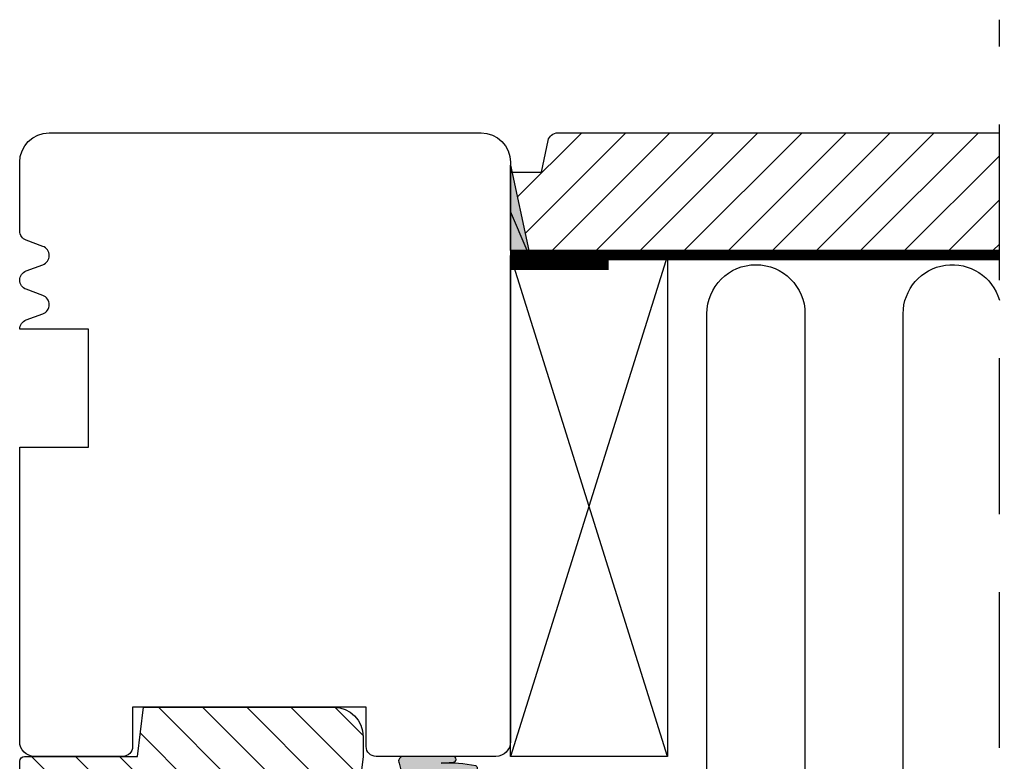
# Model space of a CAD drawing. Units: millimetres. Extents: x -381 to 614, y 109 to 775.
# Drawn here: x 415 to 515, y 203 to 279 of the extents above; entities that cross this region are included whole.
import ezdxf

# ---------------------------------------------------------------- set-up
doc = ezdxf.new("R2010")
doc.units = ezdxf.units.MM
doc.header["$LTSCALE"] = 0.5
doc.linetypes.add('DASHED2', pattern=[9.524999999999999, 6.35, -3.175])
for name, color, linetype in [('1', 7, 'Continuous'), ('2', 4, 'Continuous'), ('SKR', 6, 'Continuous')]:
    doc.layers.add(name, color=color, linetype=linetype)

# ---------------------------------------------------------------- blocks, each defined once
blk = doc.blocks.new('205K50X63', base_point=(4238.517774212748, 401.1663805648851))
at = {"layer": '2'}
blk.add_lwpolyline([(62.5, 35.29999999999995), (58.5, 35.29999999999995), (58.5, 11.49999999999994), (62.5, 11.49999999999994, -0.414213562373095), (63.5, 10.49999999999994), (63.5, 1.5, -0.414213562373095), (62, 0), (31.99974007698165, 0), (31.99974007698165, 7), (19.99974007698165, 7), (19.99974007698165, 0, -0.3141972231947633), (19.06142619591446, 0.6542152973333941), (18.43805395804793, 2.345784702666151, 0.6972243622680492), (16.56142619591446, 2.345784702666151), (15.93805395804793, 0.6542152973333941, -0.6972243622680493), (14.06142619591446, 0.6542152973333941), (13.43805395804793, 2.345784702666151, 0.6972243622680492), (11.56142619591446, 2.345784702666151), (10.93805395804793, 0.6542152973338489, -0.3141972231947327), (9.999740076981652, 0), (3, 0, -0.414213562373095), (0, 3), (0, 47, -0.414213562373095), (3, 50), (62, 49.99999999999994, -0.4142135623730948), (63.5, 48.49999999999994), (63.5, 36.29999999999995, -0.414213562373095)], format="xyb", close=True, dxfattribs=at)
blk = doc.blocks.new('295K35x82')
at = {"layer": 'SKR'}
h = blk.add_hatch(dxfattribs=at)
h.set_pattern_fill('ANSI31', color=256, style=0)
h.set_pattern_definition([(45, (0, 0), (-2.245064030267288, 2.245064030267288), [])])
h.paths.add_polyline_path([(29.99999999999998, 19.88425677305249), (30, 23.70000000000002, 0.4142135623730956), (28.5, 25.20000000000002), (10.98699496268152, 25.20000000000005, -0.4103847753982982), (9.98708063510752, 26.18691040442871), (9.896697330485905, 33.09129188604812, 0.3751285050148268), (8.579629854232602, 34.56047672015309), (4.999999999999968, 34.99999999999994), (3, 34.99999999999994, 0.4142135623730951), (0, 31.99999999999994), (0, 12.61392280451443), (4.999999999999986, 11.99999999999989), (4.999999999999986, 0.5000000000000018, 0.4142135623730951), (5.499999999999986, 1.77635683940025e-15), (81.99999999999994, 1.598721155460225e-14), (82.49999999999994, 0.5000000000000141), (82.49999999999994, 9.000000000000004, 0.4142135623730951), (81.49999999999994, 10), (59.24999999999994, 9.99999999999999, -0.4142135623730991), (58.24999999999994, 11), (58.24999999999999, 14.20377976615553, 0.3788661086953183), (56.93280401510771, 15.69259899361754), (30.87813065659483, 18.89171062141117, -0.378866108695315)])
at = {"layer": '1'}
blk.add_lwpolyline([(30.87813065659483, 18.89171062141117), (56.93280401510771, 15.69259899361754, -0.3788661086953183), (58.24999999999999, 14.20377976615553), (58.24999999999994, 11, 0.4142135623730992), (59.24999999999994, 9.99999999999999), (81.49999999999994, 10, -0.414213562373095), (82.49999999999994, 9.000000000000004), (82.49999999999994, 0.500000000000016), (81.99999999999994, 1.598721155460225e-14), (5.499999999999986, 1.77635683940025e-15, -0.414213562373095), (4.999999999999986, 0.5000000000000018), (4.999999999999986, 11.99999999999989), (0, 12.61392280451443), (0, 31.99999999999994, -0.414213562373095), (3, 34.99999999999994), (5, 34.99999999999994), (8.579629854232602, 34.56047672015309, -0.375128505014827), (9.896697330485905, 33.09129188604812), (9.98708063510752, 26.18691040442871, 0.4103847753982982), (10.98699496268152, 25.20000000000005), (28.5, 25.20000000000002, -0.4142135623730955), (30, 23.70000000000002), (29.99999999999998, 19.88425677305249, 0.378866108695315)], format="xyb", close=True, dxfattribs=at)
blk = doc.blocks.new('0-9808')
at = {"layer": 'SKR'}
blk.add_hatch(color=8, dxfattribs=at).paths.add_polyline_path([(2.102178100115798, 6.200000000000003), (3.099999999998818, 6.200000000000002), (3.099999999998818, 7.400000000000003), (2.128083295850094, 7.400000000000002, -0.2045411109047116), (1.911411883743834, 7.492506628597734), (1.463336369022668, 7.960401838207371, 0.5448590981435932), (0.968319803522245, 7.864819036377328, 0.05774595583492272), (0.6839588703005998, 4.321976938444414), (0.599999999999994, 5.548031081113194, 1), (-3.885780586188048e-15, 5.548031081113194), (-3.33066907387547e-16, 0.5000000000000011, 0.5450715557792425), (0.7063469945155486, 0.04456513324691352, -0.05256813348467745), (2.840053480218273, 0.5), (5.150142886308103, 0.4999999999999987, 0.5829708565575834), (5.407390764021869, 0.9543487266282575), (4.89999999999882, 1.800000000000004), (3.799999999998825, 1.800000000000004), (1.653183968372429, 1.698443386465948, -0.4726397456000788), (1.339274205685203, 2.039602159359836, 0.1224251146751212), (1.802178100115803, 5.899999999999978, -0.4142135623731217)])
h = blk.add_hatch(color=8, dxfattribs=at)
h.paths.add_polyline_path([(8.099999999998818, 5.725415002114538, 0.2697951019324455), (7.948207463397402, 5.986249332280176), (6.573506219497638, 6.767361941804701, 0.5750572647163987), (6.19999999999882, 6.550000000000002), (6.199999999998819, 6.300000000000002), (5.299999999998818, 6.300000000000002, -0.4142135623730951), (4.899999999998819, 6.700000000000003), (4.899999999998819, 7.100000000000001, 0.4142135623730951), (4.599999999998818, 7.400000000000002), (3.099999999998818, 7.400000000000002), (3.099999999998818, 6.200000000000002), (3.499999999998817, 6.200000000000003, -0.4142135623730951), (3.799999999998817, 5.900000000000002), (3.799999999998817, 1.800000000000004), (4.899999999998819, 1.800000000000004), (4.899999999998819, 2.900000000000006, -0.4142135623730952), (5.299999999998818, 3.300000000000004), (6.199999999998819, 3.300000000000004), (6.19999999999882, 3.050000000000004, 0.5750572647164001), (6.573506219497641, 2.832638058195307), (7.948207463397402, 3.613750667719827, 0.269795101932446), (8.099999999998818, 3.874584997885467)])
h.paths.add_polyline_path([(5.49999999999882, 5.400000000000002), (6.899999999998819, 5.400000000000002, -0.4142135623730951), (7.199999999998816, 5.100000000000001), (7.19999999999882, 4.500000000000007, -0.4142135623730951), (6.899999999998819, 4.200000000000006), (5.49999999999882, 4.200000000000006, -0.4142135623730951), (5.19999999999882, 4.500000000000007), (5.19999999999882, 5.100000000000001, -0.4142135623730951)], flags=16)
h.paths.add_polyline_path([(4.699999999998822, 3.700000000000003, -1), (4.299999999998819, 3.700000000000003, -1)], flags=16)
at = {"layer": '1'}
for points in [[(-3.33066907387547e-16, 0.5000000000000011, 0.5450715557792425), (0.7063469945155486, 0.04456513324691352, -0.05256813348467745), (2.840053480218273, 0.5), (5.150142886308103, 0.4999999999999987, 0.5829708565575833), (5.407390764021869, 0.9543487266282575), (4.899999999998819, 1.800000000000004), (3.799999999998817, 1.800000000000004), (1.647910051861501, 1.698193900206753, -0.4672680928848605), (1.339274205685203, 2.039602159359836, 0.1224251146751212), (1.802178100115803, 5.899999999999978, -0.4142135623731219), (2.102178100115798, 6.200000000000003), (3.099999999998818, 6.200000000000001), (3.099999999998818, 7.400000000000002), (2.128083295850094, 7.400000000000002, -0.2045411109047116), (1.911411883743834, 7.492506628597734), (1.463336369022668, 7.960401838207371, 0.5448590981435932), (0.968319803522245, 7.864819036377328, 0.05774595583492271), (0.6839588703005998, 4.321976938444414), (0.599999999999994, 5.548031081113194, 1.000000000000018), (-3.885780586188048e-15, 5.548031081113194)], [(7.948207463397402, 5.986249332280176), (6.573506219497638, 6.767361941804701, 0.5750572647163988), (6.19999999999882, 6.550000000000002), (6.19999999999882, 6.300000000000002), (5.299999999998818, 6.300000000000002, -0.414213562373095), (4.899999999998819, 6.700000000000003), (4.899999999998819, 7.100000000000001, 0.414213562373095), (4.599999999998818, 7.400000000000002), (3.099999999998818, 7.400000000000002), (3.099999999998818, 6.200000000000001), (3.499999999998817, 6.200000000000003, -0.414213562373095), (3.799999999998817, 5.900000000000002), (3.799999999998817, 1.800000000000004), (4.899999999998819, 1.800000000000004), (4.899999999998819, 2.900000000000006, -0.414213562373095), (5.299999999998818, 3.300000000000004), (6.19999999999882, 3.300000000000004), (6.19999999999882, 3.050000000000004, 0.5750572647164002), (6.573506219497641, 2.832638058195307), (7.948207463397402, 3.613750667719827, 0.269795101932446), (8.099999999998818, 3.874584997885467), (8.099999999998818, 5.725415002114538, 0.2697951019324455)], [(5.19999999999882, 4.500000000000007, 0.414213562373095), (5.49999999999882, 4.200000000000006), (6.899999999998819, 4.200000000000006, 0.414213562373095), (7.19999999999882, 4.500000000000007), (7.199999999998816, 5.100000000000001, 0.414213562373095), (6.899999999998819, 5.400000000000002), (5.49999999999882, 5.400000000000002, 0.414213562373095), (5.19999999999882, 5.100000000000001)]]:
    blk.add_lwpolyline(points, format="xyb", close=True, dxfattribs=at)
blk.add_circle((4.49999999999882, 3.700000000000003), 0.2000000000000011, dxfattribs=at)
blk = doc.blocks.new('A$C04A60437')
at = {"layer": '1'}
blk.add_hatch(color=256, dxfattribs=at).paths.add_polyline_path([(8.692750076512993, 1.859869528610545), (8.692750076512993, -3.860020569845801e-07), (-9.377785712416653e-07, -3.860020711954348e-07)])
blk.add_lwpolyline([(8.692750076512993, 1.859869528610545), (8.692750076512993, -3.860020569845801e-07), (-9.377785712416653e-07, -3.860020711954348e-07)], close=True, dxfattribs=at)

msp = doc.modelspace()

# ---------------------------------------------------------------- hatches: boundary and pattern name
at = {"layer": 'SKR'}
h = msp.add_hatch(dxfattribs=at)
h.set_pattern_fill('ANSI31', color=256, style=0)
h.set_pattern_definition([(45, (-116.8924811614746, 19.80576889578845), (-2.245064030267288, 2.245064030267288), [])])
h.paths.add_polyline_path([(514.4312480938645, 255.3255372241957), (514.4312480938645, 267.3255372241957), (469.4370796938208, 267.3255372241957, 0.3541185725307036), (468.458932093087, 266.5334489150133), (467.7770694139458, 263.3255372241957), (464.7755141897981, 263.3255372241957), (466.4871655752384, 255.3255372241962)])

# ---------------------------------------------------------------- linework, layer by layer
at = {"layer": '1', "const_width": 2}
msp.add_lwpolyline([(464.6272956602159, 254.3395686222594), (474.6272956602159, 254.3395686222594)], dxfattribs=at)
at = {"layer": '1', "color": 2, "linetype": 'DASHED2', "ltscale": 100, "const_width": 1}
msp.add_lwpolyline([(465.0558436270408, 254.8251558226654), (514.4312480938645, 254.8251558226654)], dxfattribs=at)
at = {"layer": '2'}
msp.add_lwpolyline([(514.4312480938645, 255.3255372241957), (466.327748153986, 255.3255372241962), (464.6272956606258, 259.3255372241957), (464.6272956606258, 263.3255372241957), (467.7770694139458, 263.3255372241957), (468.458932093087, 266.5334489150133, -0.3541185725306983), (469.4370796938208, 267.3255372241957), (514.4312480938645, 267.3255372241957)], format="xyb", dxfattribs=at)
msp.add_lwpolyline([(464.6272956602159, 203.8255371478355), (464.6272956602159, 254.8251558990265), (480.6272956602159, 254.8251558990265), (480.6272956602159, 203.8255371478355), (464.6272956602159, 203.8255371478355)], dxfattribs=at)
at = {"layer": 'SKR', "linetype": 'DASHED2', "ltscale": 5}
msp.add_line((514.4312480938647, 109.4314968925765), (514.4312480938645, 278.8441804872974), dxfattribs=at)
at = {"layer": 'SKR'}
for p, q in [((480.6272956602159, 203.8255371478355), (464.6272956602159, 254.8251558990265)), ((480.6272956602159, 254.8251558990265), (464.6272956602159, 203.8255371478355))]:
    msp.add_line(p, q, dxfattribs=at)
for points in [[(474.6272956602156, 174.725537147835, 1.000000000000003), (484.6272956602156, 174.725537147835), (484.6272956602156, 248.8930293828471, -1.000000000000001), (494.6272956602156, 248.8930293828471), (494.6272956602156, 174.725537147835)], [(494.6272956602159, 174.725537147835, 1), (504.6272956602159, 174.725537147835), (504.6272956602159, 248.8930293828471, -0.8685389015385576), (514.4312480938645, 250.2794063212159, -0.8685389015385576)]]:
    msp.add_lwpolyline(points, format="xyb", dxfattribs=at)

# ---------------------------------------------------------------- block references
at = {"layer": '1', "rotation": 270}
for name, p in [('A$C04A60437', (464.6272960466279, 264.0182873007089)), ('0-9808', (453.2272956602146, 203.8255371478359))]:
    msp.add_blockref(name, p, dxfattribs=at)
at = {"layer": '2', "rotation": 270}
for name, p in [('205K50X63', (815.7936762251002, -3971.192237064913)), ('295K35x82', (414.6272956602156, 208.825537147835))]:
    msp.add_blockref(name, p, dxfattribs=at)

doc.saveas('drawing.dxf')
